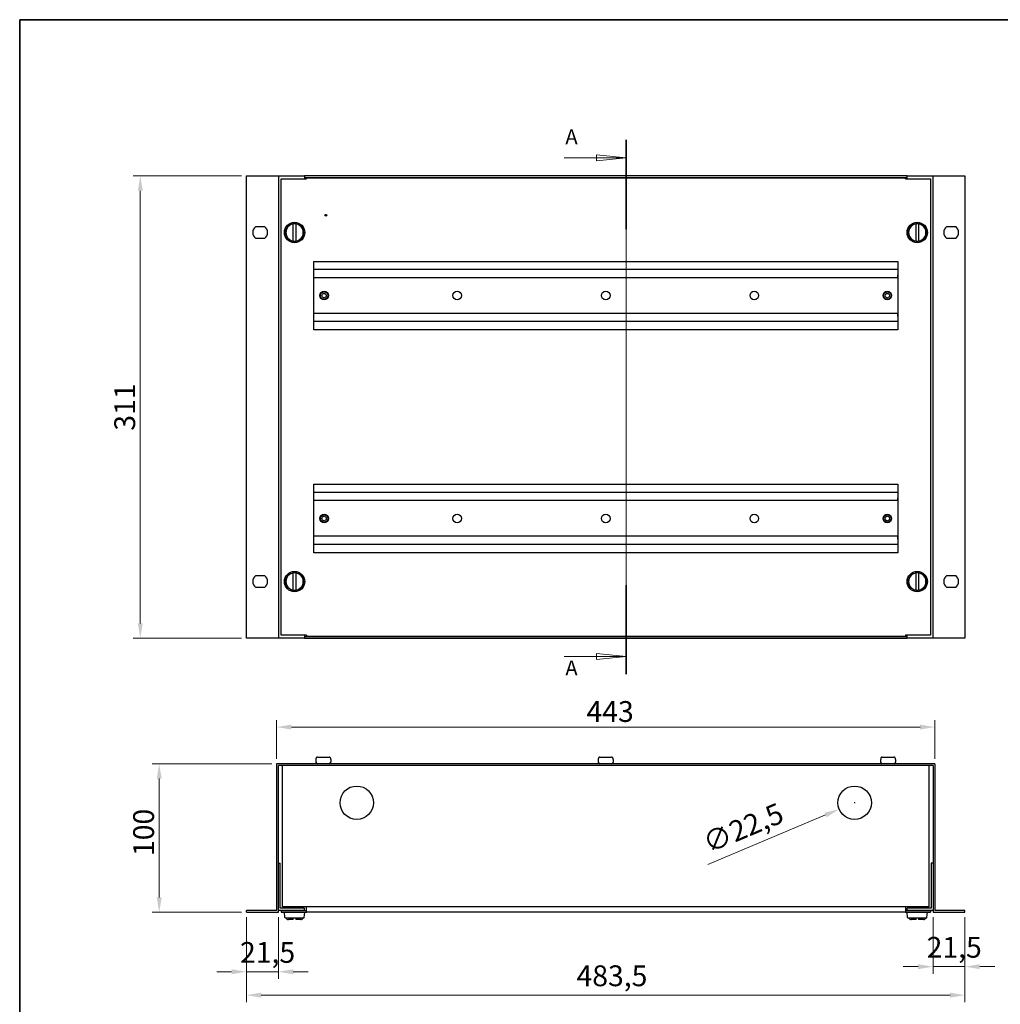
# Model space of a CAD drawing. Units: millimetres. Extents: x 20 to 1662, y 20 to 1168.
# Drawn here: x 20 to 680, y 505 to 1168 of the extents above; entities that cross this region are included whole.
import ezdxf

# ---------------------------------------------------------------- set-up
doc = ezdxf.new("R2010")
doc.units = ezdxf.units.MM
doc.header["$LTSCALE"] = 20
doc.linetypes.add('CHAIN', pattern=[0.3543, 0.2362, -0.0295, 0.0591, -0.0295])
doc.layers.get('0').update_dxf_attribs({"lineweight": 18})
for name, color, linetype, lineweight in [('Bemaßung (ISO)', 7, 'Continuous', 18), ('Schnittlinie (ISO)', 7, 'CHAIN', 18), ('Sichtbar (ISO)', 7, 'Continuous', 25), ('Skizziergeometrie (ISO)', 7, 'Continuous', 18)]:
    doc.layers.add(name, color=color, linetype=linetype, lineweight=lineweight)
doc.styles.add('Bezeichnungstext (DIN)', font='isocpeur.ttf')
doc.styles.add('Notiztext (DIN)', font='ARIALN.TTF')
doc.dimstyles.new('Standard (DIN)', dxfattribs={"dimscale": 4, "dimtxt": 3.5, "dimasz": 2.5, "dimexe": 1.18, "dimexo": 0.8, "dimgap": 0.8, "dimtad": 1, "dimdec": 1, "dimrnd": 1e-08, "dimtxsty": 'Notiztext (DIN)', "dimcen": 0.09, "dimdle": 10, "dimclrd": 256, "dimclre": 256, "dimclrt": 256, "dimadec": 0, "dimazin": 2, "dimtfac": 1, "dimtdec": 1, "dimtmove": 0, "dimatfit": 3, "dimfxl": 0, "dimtolj": 1, "dimlwd": -1, "dimlwe": -1, "dimarcsym": 0})

# ---------------------------------------------------------------- blocks, each defined once
blk = doc.blocks.new('2DTransSchnitt0')
at = {"layer": 'Schnittlinie (ISO)', "linetype": 'CHAIN', "ltscale": 19.975372}
blk.add_line((107.01, 271.77), (107.01, 181.89), dxfattribs=at)
at = {"layer": 'Schnittlinie (ISO)', "linetype": 'Continuous', "lineweight": 35}
for p, q in [((107.01, 271.77), (107.01, 256.77)), ((107.01, 196.89), (107.01, 181.89))]:
    blk.add_line(p, q, dxfattribs=at)
at = {"layer": 'Schnittlinie (ISO)', "linetype": 'Continuous'}
for p, q in [((96.57, 268.77), (102.01, 268.77)), ((107.01, 268.77), (102.01, 269.27)), ((102.01, 269.27), (102.01, 268.27)), ((102.01, 268.77), (107.01, 268.77)), ((102.01, 268.27), (107.01, 268.77)), ((96.57, 184.89), (102.01, 184.89)), ((107.01, 184.89), (102.01, 185.39)), ((102.01, 185.39), (102.01, 184.39)), ((102.01, 184.89), (107.01, 184.89)), ((102.01, 184.39), (107.01, 184.89))]:
    blk.add_line(p, q, dxfattribs=at)
at = {"layer": 'Schnittlinie (ISO)', "linetype": 'Continuous', "flags": 128}
for points in [[(102.01, 268.27), (107.01, 268.77)], [(102.01, 184.39), (107.01, 184.89)]]:
    blk.add_lwpolyline(points, dxfattribs=at)
at = {"layer": 'Schnittlinie (ISO)'}
for points in [[(102.01, 268.27), (107.01, 268.77), (102.01, 269.27), (102.01, 268.27)], [(102.01, 184.39), (107.01, 184.89), (102.01, 185.39), (102.01, 184.39)]]:
    blk.add_solid(points, dxfattribs=at)
at = {"layer": 'Schnittlinie (ISO)', "char_height": 2.5, "attachment_point": 7, "style": 'Bezeichnungstext (DIN)'}
for insert in [(96.79, 270.27), (96.79, 180.89)]:
    blk.add_mtext('A', dxfattribs=dict(at, insert=insert))
blk = doc.blocks.new('*D15')
at = {"layer": 'Bemaßung (ISO)'}
for p, q in [((169.36, 1062.91), (96.45, 1062.91)), ((101.17, 761.76), (101.17, 1052.91)), ((169.36, 751.76), (96.45, 751.76))]:
    blk.add_line(p, q, dxfattribs=at)
for points in [[(99.5, 1052.91), (102.83, 1052.91), (101.17, 1062.91)], [(99.5, 761.76), (102.83, 761.76), (101.17, 751.76)]]:
    blk.add_solid(points, dxfattribs=at)
at = {"layer": 'Defpoints', "color": 0}
for p in [(101.17, 1062.91), (172.56, 1062.91), (172.56, 751.76)]:
    blk.add_point(p, dxfattribs=at)
at = {"layer": 'Bemaßung (ISO)', "insert": (83.67, 891.42), "char_height": 14, "attachment_point": 1, "rotation": 90, "style": 'Notiztext (DIN)'}
blk.add_mtext('\\A1;311', dxfattribs=at)
blk = doc.blocks.new('*D17')
at = {"layer": 'Bemaßung (ISO)'}
for p, q in [((581.45, 641.07), (582.17, 641.07)), ((581.81, 640.71), (581.81, 641.43)), ((483.14, 599.59), (562.22, 632.83))]:
    blk.add_line(p, q, dxfattribs=at)
blk.add_solid([(561.58, 634.37), (562.87, 631.3), (571.44, 636.71)], dxfattribs=at)
at = {"layer": 'Defpoints', "color": 0}
for p in [(592.18, 645.43), (571.44, 636.71)]:
    blk.add_point(p, dxfattribs=at)
at = {"layer": 'Bemaßung (ISO)', "insert": (478.16, 619.72), "char_height": 14, "attachment_point": 1, "rotation": 22.80067, "style": 'Notiztext (DIN)'}
blk.add_mtext('\\A1;∅22,5', dxfattribs=at)
blk = doc.blocks.new('*D30')
at = {"layer": 'Bemaßung (ISO)'}
for p, q in [((189.61, 667.32), (109.15, 667.32)), ((113.87, 657.32), (113.87, 577.32)), ((169.36, 567.32), (109.15, 567.32))]:
    blk.add_line(p, q, dxfattribs=at)
for points in [[(112.2, 657.32), (115.54, 657.32), (113.87, 667.32)], [(112.2, 577.32), (115.54, 577.32), (113.87, 567.32)]]:
    blk.add_solid(points, dxfattribs=at)
at = {"layer": 'Defpoints', "color": 0}
for p in [(192.81, 667.32), (113.87, 567.32), (172.56, 567.32)]:
    blk.add_point(p, dxfattribs=at)
at = {"layer": 'Bemaßung (ISO)', "insert": (96.37, 605.19), "char_height": 14, "attachment_point": 1, "rotation": 90, "style": 'Notiztext (DIN)'}
blk.add_mtext('\\A1;100', dxfattribs=at)
blk = doc.blocks.new('*D31')
at = {"layer": 'Bemaßung (ISO)'}
for p, q in [((172.56, 564.12), (172.56, 506.85)), ((656.06, 564.12), (656.06, 506.85)), ((182.56, 511.57), (646.06, 511.57))]:
    blk.add_line(p, q, dxfattribs=at)
for points in [[(182.56, 513.24), (182.56, 509.91), (172.56, 511.57)], [(646.06, 513.24), (646.06, 509.91), (656.06, 511.57)]]:
    blk.add_solid(points, dxfattribs=at)
at = {"layer": 'Defpoints', "color": 0}
for p in [(172.56, 567.32), (656.06, 567.32), (656.06, 511.57)]:
    blk.add_point(p, dxfattribs=at)
at = {"layer": 'Bemaßung (ISO)', "insert": (394.67, 531.6), "char_height": 14, "attachment_point": 1, "style": 'Notiztext (DIN)'}
blk.add_mtext('\\A1;483,5', dxfattribs=at)
blk = doc.blocks.new('*D32')
at = {"layer": 'Bemaßung (ISO)'}
for p, q in [((192.81, 670.52), (192.81, 696.68)), ((635.81, 670.52), (635.81, 696.68)), ((625.81, 691.96), (202.81, 691.96))]:
    blk.add_line(p, q, dxfattribs=at)
for points in [[(202.81, 693.62), (202.81, 690.29), (192.81, 691.96)], [(625.81, 693.62), (625.81, 690.29), (635.81, 691.96)]]:
    blk.add_solid(points, dxfattribs=at)
at = {"layer": 'Defpoints', "color": 0}
for p in [(192.81, 691.96), (192.81, 667.32), (635.81, 667.32)]:
    blk.add_point(p, dxfattribs=at)
at = {"layer": 'Bemaßung (ISO)', "insert": (401.4, 709.45), "char_height": 14, "attachment_point": 1, "style": 'Notiztext (DIN)'}
blk.add_mtext('\\A1;443', dxfattribs=at)
blk = doc.blocks.new('*D33')
at = {"layer": 'Bemaßung (ISO)'}
for p, q in [((172.56, 564.12), (172.56, 522.6)), ((194.06, 564.12), (194.06, 522.6)), ((162.56, 527.32), (152.56, 527.32)), ((172.56, 527.32), (194.06, 527.32)), ((204.06, 527.32), (214.06, 527.32))]:
    blk.add_line(p, q, dxfattribs=at)
for points in [[(162.56, 528.98), (162.56, 525.65), (172.56, 527.32)], [(204.06, 528.98), (204.06, 525.65), (194.06, 527.32)]]:
    blk.add_solid(points, dxfattribs=at)
at = {"layer": 'Defpoints', "color": 0}
for p in [(172.56, 567.32), (194.06, 567.32), (194.06, 527.32)]:
    blk.add_point(p, dxfattribs=at)
at = {"layer": 'Bemaßung (ISO)', "insert": (168.26, 547.34), "char_height": 14, "attachment_point": 1, "style": 'Notiztext (DIN)'}
blk.add_mtext('\\A1;21,5', dxfattribs=at)
blk = doc.blocks.new('*D34')
at = {"layer": 'Bemaßung (ISO)'}
for p, q in [((634.56, 564.12), (634.56, 526.03)), ((656.06, 564.12), (656.06, 526.03)), ((624.56, 530.75), (614.56, 530.75)), ((634.56, 530.75), (656.06, 530.75)), ((666.06, 530.75), (676.06, 530.75))]:
    blk.add_line(p, q, dxfattribs=at)
for points in [[(624.56, 532.42), (624.56, 529.08), (634.56, 530.75)], [(666.06, 532.42), (666.06, 529.08), (656.06, 530.75)]]:
    blk.add_solid(points, dxfattribs=at)
at = {"layer": 'Defpoints', "color": 0}
for p in [(634.56, 567.32), (656.06, 567.32), (656.06, 530.75)]:
    blk.add_point(p, dxfattribs=at)
at = {"layer": 'Bemaßung (ISO)', "insert": (630.26, 550.78), "char_height": 14, "attachment_point": 1, "style": 'Notiztext (DIN)'}
blk.add_mtext('\\A1;21,5', dxfattribs=at)
blk = doc.blocks.new('Ränder Mehler_Rahmen')
at = {"layer": 'Skizziergeometrie (ISO)', "lineweight": 35}
for p, q in [((5, 292), (415, 292)), ((5, 5), (5, 292))]:
    blk.add_line(p, q, dxfattribs=at)

msp = doc.modelspace()

# ---------------------------------------------------------------- linework, layer by layer
at = {"layer": 'Sichtbar (ISO)'}
for p, q in [((172.561, 1062.912), (194.061, 1062.912)), ((172.561, 751.762), (172.561, 1062.912)), ((194.061, 1062.912), (211.561, 1062.912)), ((194.061, 1062.912), (194.061, 751.762)), ((195.961, 1060.912), (212.961, 1060.912)), ((195.961, 753.762), (195.961, 1060.912)), ((617.061, 1062.912), (211.561, 1062.912)), ((211.561, 1062.912), (211.561, 1060.912)), ((617.061, 1061.662), (211.561, 1061.662)), ((615.961, 1061.412), (212.961, 1061.412)), ((212.961, 1060.912), (212.961, 1061.412)), ((615.961, 1060.912), (615.961, 1061.412)), ((615.961, 1060.912), (632.961, 1060.912)), ((617.061, 1060.912), (617.061, 1062.912)), ((617.061, 1062.912), (634.561, 1062.912)), ((632.961, 1060.912), (632.961, 753.762)), ((634.561, 751.762), (634.561, 1062.912)), ((634.561, 1062.912), (656.061, 1062.912)), ((656.061, 1062.912), (656.061, 751.762)), ((178.811, 1028.787), (184.811, 1028.787)), ((204.111, 1028.849), (204.111, 1030.575)), ((204.111, 1020.725), (204.111, 1028.849)), ((205.811, 1030.575), (205.811, 1028.849)), ((205.811, 1028.849), (205.811, 1020.725)), ((623.111, 1028.849), (623.111, 1030.575)), ((623.111, 1020.725), (623.111, 1028.849)), ((624.811, 1030.575), (624.811, 1028.849)), ((624.811, 1028.849), (624.811, 1020.725)), ((643.811, 1028.787), (649.811, 1028.787)), ((184.811, 1020.787), (178.811, 1020.787)), ((204.111, 1018.999), (204.111, 1020.725)), ((205.811, 1020.725), (205.811, 1018.999)), ((623.111, 1018.999), (623.111, 1020.725)), ((624.811, 1020.725), (624.811, 1018.999)), ((649.811, 1020.787), (643.811, 1020.787)), ((217.961, 1005.337), (610.961, 1005.337)), ((217.961, 959.337), (217.961, 1005.337)), ((610.961, 1005.337), (610.961, 959.337)), ((610.811, 999.837), (217.961, 999.837)), ((610.811, 994.337), (217.961, 994.337)), ((610.811, 999.837), (610.811, 996.337)), ((610.811, 994.337), (610.811, 996.337)), ((610.811, 994.337), (610.811, 993.837)), ((610.811, 993.837), (610.811, 970.837)), ((610.811, 970.337), (217.961, 970.337)), ((610.811, 970.837), (610.811, 970.337)), ((610.811, 968.337), (610.811, 970.337)), ((610.811, 968.337), (610.811, 964.837)), ((610.811, 964.837), (217.961, 964.837)), ((610.961, 959.337), (217.961, 959.337)), ((217.961, 855.337), (610.961, 855.337)), ((217.961, 809.337), (217.961, 855.337)), ((610.961, 855.337), (610.961, 809.337)), ((610.811, 849.837), (217.961, 849.837)), ((610.811, 849.837), (610.811, 846.337)), ((610.811, 844.337), (217.961, 844.337)), ((610.811, 844.337), (610.811, 846.337)), ((610.811, 844.337), (610.811, 843.837)), ((610.811, 843.837), (610.811, 820.837)), ((610.811, 820.337), (217.961, 820.337)), ((610.811, 820.837), (610.811, 820.337)), ((610.811, 818.337), (610.811, 820.337)), ((610.811, 818.337), (610.811, 814.837)), ((610.811, 814.837), (217.961, 814.837)), ((610.961, 809.337), (217.961, 809.337)), ((204.111, 793.949), (204.111, 795.675)), ((205.811, 795.675), (205.811, 793.949)), ((623.111, 793.949), (623.111, 795.675)), ((624.811, 795.675), (624.811, 793.949)), ((178.811, 793.887), (184.811, 793.887)), ((204.111, 785.825), (204.111, 793.949)), ((205.811, 793.949), (205.811, 785.825)), ((623.111, 785.825), (623.111, 793.949)), ((624.811, 793.949), (624.811, 785.825)), ((643.811, 793.887), (649.811, 793.887)), ((184.811, 785.887), (178.811, 785.887)), ((204.111, 784.099), (204.111, 785.825)), ((205.811, 785.825), (205.811, 784.099)), ((623.111, 784.099), (623.111, 785.825)), ((624.811, 785.825), (624.811, 784.099)), ((649.811, 785.887), (643.811, 785.887)), ((194.061, 751.762), (172.561, 751.762)), ((211.561, 751.762), (194.061, 751.762)), ((212.961, 753.762), (195.961, 753.762)), ((211.561, 753.762), (211.561, 751.762)), ((211.561, 753.012), (617.061, 753.012)), ((211.561, 751.762), (617.061, 751.762)), ((212.961, 753.762), (212.961, 753.262)), ((212.961, 753.262), (615.961, 753.262)), ((615.961, 753.762), (615.961, 753.262)), ((632.961, 753.762), (615.961, 753.762)), ((617.061, 751.762), (617.061, 753.762)), ((634.561, 751.762), (617.061, 751.762)), ((656.061, 751.762), (634.561, 751.762)), ((219.311, 670.218), (219.347, 670.218)), ((219.311, 670.218), (219.311, 668.318)), ((219.347, 670.718), (219.347, 670.218)), ((220.357, 671.718), (228.266, 671.718)), ((229.275, 670.218), (229.275, 670.718)), ((229.275, 670.218), (229.311, 670.218)), ((229.311, 670.218), (229.311, 668.318)), ((409.311, 670.218), (409.347, 670.218)), ((409.311, 670.218), (409.311, 668.318)), ((409.347, 670.718), (409.347, 670.218)), ((410.357, 671.718), (418.266, 671.718)), ((419.275, 670.218), (419.275, 670.718)), ((419.275, 670.218), (419.311, 670.218)), ((419.311, 670.218), (419.311, 668.318)), ((599.311, 670.218), (599.347, 670.218)), ((599.311, 670.218), (599.311, 668.318)), ((599.347, 670.718), (599.347, 670.218)), ((600.357, 671.718), (608.266, 671.718)), ((609.275, 670.218), (609.275, 670.718)), ((609.275, 670.218), (609.311, 670.218)), ((609.311, 670.218), (609.311, 668.318)), ((635.811, 667.318), (192.811, 667.318)), ((192.811, 667.318), (192.811, 568.568)), ((634.561, 666.068), (194.061, 666.068)), ((194.061, 567.318), (194.061, 666.068)), ((196.811, 571.068), (196.811, 666.068)), ((631.811, 666.068), (196.811, 666.068)), ((631.811, 666.068), (631.811, 571.068)), ((634.561, 666.068), (634.561, 567.318)), ((635.811, 667.318), (635.811, 568.568)), ((194.061, 568.818), (194.061, 600.318)), ((194.061, 600.318), (195.311, 600.318)), ((195.311, 570.068), (195.311, 600.318)), ((634.561, 600.318), (633.311, 600.318)), ((633.311, 600.318), (633.311, 570.068)), ((634.561, 600.318), (634.561, 568.818)), ((211.561, 570.068), (195.311, 570.068)), ((631.811, 571.068), (196.811, 571.068)), ((200.161, 571.068), (200.161, 570.068)), ((200.661, 571.068), (200.661, 570.068)), ((201.961, 571.068), (201.961, 570.068)), ((207.961, 571.068), (207.961, 570.068)), ((208.661, 571.068), (208.661, 570.068)), ((209.161, 570.068), (209.161, 571.068)), ((211.561, 568.818), (211.561, 570.068)), ((212.961, 567.318), (212.961, 571.068)), ((615.961, 571.068), (615.961, 567.318)), ((633.311, 570.068), (617.061, 570.068)), ((617.061, 568.818), (617.061, 570.068)), ((619.461, 571.068), (619.461, 570.068)), ((619.961, 571.068), (619.961, 570.068)), ((620.161, 571.068), (620.161, 570.068)), ((620.961, 571.068), (620.961, 570.068)), ((626.961, 571.068), (626.961, 570.068)), ((627.961, 571.068), (627.961, 570.068)), ((628.461, 570.068), (628.461, 571.068)), ((628.661, 570.068), (628.661, 571.068)), ((192.811, 568.568), (172.561, 568.568)), ((172.561, 567.318), (172.561, 568.568)), ((172.561, 567.318), (194.061, 567.318)), ((194.061, 568.818), (211.561, 568.818)), ((195.961, 568.568), (212.961, 568.568)), ((195.961, 568.568), (195.961, 567.318)), ((195.961, 567.318), (212.961, 567.318)), ((198.434, 563.817), (198.111, 567.318)), ((198.733, 563.544), (211.19, 563.544)), ((199.161, 568.818), (199.161, 568.568)), ((200.661, 568.818), (200.661, 568.568)), ((201.961, 568.818), (201.961, 568.568)), ((204.111, 562.464), (204.111, 563.544)), ((205.811, 563.544), (205.811, 562.464)), ((207.961, 568.818), (207.961, 568.568)), ((208.661, 568.818), (208.661, 568.568)), ((210.161, 568.568), (210.161, 568.818)), ((211.489, 563.817), (211.811, 567.318)), ((615.961, 567.318), (212.961, 567.318)), ((615.961, 568.568), (632.961, 568.568)), ((615.961, 567.318), (632.961, 567.318)), ((617.061, 568.818), (634.561, 568.818)), ((617.434, 563.817), (617.111, 567.318)), ((617.733, 563.544), (630.19, 563.544)), ((618.461, 568.818), (618.461, 568.568)), ((619.961, 568.818), (619.961, 568.568)), ((620.161, 568.818), (620.161, 568.568)), ((620.961, 568.818), (620.961, 568.568)), ((623.111, 562.464), (623.111, 563.544)), ((624.811, 563.544), (624.811, 562.464)), ((626.961, 568.818), (626.961, 568.568)), ((627.961, 568.818), (627.961, 568.568)), ((629.461, 568.568), (629.461, 568.818)), ((629.661, 568.568), (629.661, 568.818)), ((630.489, 563.817), (630.811, 567.318)), ((632.961, 568.568), (632.961, 567.318)), ((634.561, 567.318), (656.061, 567.318)), ((656.061, 568.568), (635.811, 568.568)), ((656.061, 567.318), (656.061, 568.568)), ((204.111, 562.464), (200.811, 562.464)), ((209.111, 562.464), (205.811, 562.464)), ((623.111, 562.464), (619.811, 562.464)), ((628.111, 562.464), (624.811, 562.464))]:
    msp.add_line(p, q, dxfattribs=at)
for centre, radius in [((225.961, 1036.412), 0.6), ((204.961, 1024.787), 6.85), ((204.961, 1024.787), 6), ((623.961, 1024.787), 6.85), ((623.961, 1024.787), 6), ((224.811, 982.337), 2.9), ((224.811, 982.337), 2.5), ((224.811, 982.337), 1.5), ((314.311, 982.337), 2.9), ((414.311, 982.337), 2.9), ((514.311, 982.337), 2.9), ((603.811, 982.337), 2.9), ((603.811, 982.337), 2.5), ((603.811, 982.337), 1.5), ((224.811, 832.337), 2.9), ((314.311, 832.337), 2.9), ((414.311, 832.337), 2.9), ((514.311, 832.337), 2.9), ((603.811, 832.337), 2.9), ((224.811, 832.337), 2.5), ((224.811, 832.337), 1.5), ((603.811, 832.337), 2.5), ((603.811, 832.337), 1.5), ((204.961, 789.887), 6.85), ((204.961, 789.887), 6), ((623.961, 789.887), 6.85), ((623.961, 789.887), 6), ((246.811, 641.068), 11.25), ((581.811, 641.068), 11.25)]:
    msp.add_circle(centre, radius, dxfattribs=at)
for centre, radius, start, end in [((181.811, 1024.787), 5, 126.869898, 233.130102), ((181.811, 1024.787), 5, 306.869898, 53.130102), ((204.961, 1024.787), 5.85, 98.354602, 261.645398), ((204.961, 1024.787), 5.85, 81.645398, 98.354602), ((204.961, 1024.787), 5.85, 278.354602, 81.645398), ((623.961, 1024.787), 5.85, 98.354602, 261.645398), ((623.961, 1024.787), 5.85, 81.645398, 98.354602), ((623.961, 1024.787), 5.85, 278.354602, 81.645398), ((646.811, 1024.787), 5, 126.869898, 233.130102), ((646.811, 1024.787), 5, 306.869898, 53.130102), ((204.961, 1024.787), 5.85, 261.645398, 278.354602), ((623.961, 1024.787), 5.85, 261.645398, 278.354602), ((204.961, 789.887), 5.85, 98.354602, 261.645398), ((204.961, 789.887), 5.85, 81.645398, 98.354602), ((204.961, 789.887), 5.85, 278.354602, 81.645398), ((623.961, 789.887), 5.85, 98.354602, 261.645398), ((623.961, 789.887), 5.85, 81.645398, 98.354602), ((623.961, 789.887), 5.85, 278.354602, 81.645398), ((181.811, 789.887), 5, 126.869898, 233.130102), ((181.811, 789.887), 5, 306.869898, 53.130102), ((646.811, 789.887), 5, 126.869898, 233.130102), ((646.811, 789.887), 5, 306.869898, 53.130102), ((204.961, 789.887), 5.85, 261.645398, 278.354602), ((623.961, 789.887), 5.85, 261.645398, 278.354602), ((220.311, 668.318), 1, 180, 270), ((228.311, 668.318), 1, 270, 0), ((410.311, 668.318), 1, 180, 270), ((418.311, 668.318), 1, 270, 0), ((600.311, 668.318), 1, 180, 270), ((608.311, 668.318), 1, 270, 0), ((198.733, 563.844), 0.3, 185.262395, 270), ((200.811, 564.164), 1.7, 201.382316, 270), ((209.111, 564.164), 1.7, 270, 338.617684), ((211.19, 563.844), 0.3, 270, 354.737605), ((617.733, 563.844), 0.3, 185.262395, 270), ((619.811, 564.164), 1.7, 201.382316, 270), ((628.111, 564.164), 1.7, 270, 338.617684), ((630.19, 563.844), 0.3, 270, 354.737605)]:
    msp.add_arc(centre, radius, start, end, dxfattribs=at)
for points, knots in [([(220.357, 671.718), (220.231, 671.718), (220.084, 671.689), (219.854, 671.594), (219.729, 671.512), (219.554, 671.337), (219.471, 671.214), (219.376, 670.986), (219.347, 670.841), (219.347, 670.718)], [-0.14879485, -0.14879485, -0.14879485, -0.14879485, -0.11125891, -0.11125891, -0.07398724, -0.07398724, -0.03692484, -0.03692484, 0, 0, 0, 0]), ([(229.275, 670.718), (229.275, 670.841), (229.246, 670.986), (229.152, 671.214), (229.069, 671.337), (228.893, 671.512), (228.769, 671.594), (228.538, 671.689), (228.391, 671.718), (228.266, 671.718)], [0, 0, 0, 0, 0.03692484, 0.03692484, 0.07398724, 0.07398724, 0.11125891, 0.11125891, 0.14879485, 0.14879485, 0.14879485, 0.14879485]), ([(410.357, 671.718), (410.231, 671.718), (410.084, 671.689), (409.854, 671.594), (409.729, 671.512), (409.554, 671.337), (409.471, 671.214), (409.376, 670.986), (409.347, 670.841), (409.347, 670.718)], [-0.14879485, -0.14879485, -0.14879485, -0.14879485, -0.11125891, -0.11125891, -0.07398724, -0.07398724, -0.03692484, -0.03692484, 0, 0, 0, 0]), ([(419.275, 670.718), (419.275, 670.841), (419.246, 670.986), (419.152, 671.214), (419.069, 671.337), (418.893, 671.512), (418.769, 671.594), (418.538, 671.689), (418.391, 671.718), (418.266, 671.718)], [0, 0, 0, 0, 0.03692484, 0.03692484, 0.07398724, 0.07398724, 0.11125891, 0.11125891, 0.14879485, 0.14879485, 0.14879485, 0.14879485]), ([(600.357, 671.718), (600.231, 671.718), (600.084, 671.689), (599.854, 671.594), (599.729, 671.512), (599.554, 671.337), (599.471, 671.214), (599.376, 670.986), (599.347, 670.841), (599.347, 670.718)], [-0.14879485, -0.14879485, -0.14879485, -0.14879485, -0.11125891, -0.11125891, -0.07398724, -0.07398724, -0.03692484, -0.03692484, 0, 0, 0, 0]), ([(609.275, 670.718), (609.275, 670.841), (609.246, 670.986), (609.152, 671.214), (609.069, 671.337), (608.893, 671.512), (608.769, 671.594), (608.538, 671.689), (608.391, 671.718), (608.266, 671.718)], [0, 0, 0, 0, 0.03692484, 0.03692484, 0.07398724, 0.07398724, 0.11125891, 0.11125891, 0.14879485, 0.14879485, 0.14879485, 0.14879485])]:
    msp.add_open_spline(points, degree=3, knots=knots, dxfattribs=at)

# ---------------------------------------------------------------- block references
at = {"xscale": 4, "yscale": 4, "zscale": 4}
msp.add_blockref('Ränder Mehler_Rahmen', (0, 0), dxfattribs=at)
at = {"layer": 'Schnittlinie (ISO)', "xscale": 4, "yscale": 4, "zscale": 4}
msp.add_blockref('2DTransSchnitt0', (0, 0), dxfattribs=at)

# ---------------------------------------------------------------- dimensions: what is measured, and where the dimension line sits
at = {"layer": 'Bemaßung (ISO)'}
for base, p1, p2, angle, override, picture, middle in [((101.167, 1062.912), (172.561, 751.762), (172.561, 1062.912), 90, {"dimgap": 0.8, "dimdec": 0, "dimtol": 0, "dimlim": 0, "dimtp": 0, "dimtm": 0, "dimtdec": 0, "dimtofl": 0, "dimatfit": 1}, '*D15', (101.167, 902.997)), ((192.811, 691.957), (635.811, 667.318), (192.811, 667.318), 180, {"dimgap": 0.8, "dimdec": 1, "dimtol": 0, "dimlim": 0, "dimtp": 0, "dimtm": 0, "dimtdec": 1, "dimtofl": 0, "dimatfit": 1}, '*D32', (414.311, 691.957)), ((113.871, 567.318), (192.811, 667.318), (172.561, 567.318), 90, {"dimgap": 0.8, "dimdec": 1, "dimtol": 0, "dimlim": 0, "dimtp": 0, "dimtm": 0, "dimtdec": 1, "dimtofl": 0, "dimatfit": 1}, '*D30', (113.871, 617.318)), ((194.061, 527.318), (172.561, 567.318), (194.061, 567.318), 180, {"dimgap": 0.8, "dimdec": 1, "dimtol": 0, "dimlim": 0, "dimtp": 0, "dimtm": 0, "dimtdec": 1, "dimtofl": 1, "dimatfit": 1}, '*D33', (183.311, 527.318)), ((656.061, 511.573), (172.561, 567.318), (656.061, 567.318), 180, {"dimgap": 0.8, "dimdec": 1, "dimtol": 0, "dimlim": 0, "dimtp": 0, "dimtm": 0, "dimtdec": 1, "dimtofl": 0, "dimatfit": 1}, '*D31', (414.311, 511.573)), ((656.061, 530.751), (634.561, 567.318), (656.061, 567.318), 180, {"dimgap": 0.8, "dimdec": 1, "dimtol": 0, "dimlim": 0, "dimtp": 0, "dimtm": 0, "dimtdec": 1, "dimtofl": 1, "dimatfit": 1}, '*D34', (645.311, 530.751))]:
    dim = msp.add_linear_dim(base=base, p1=p1, p2=p2, angle=angle, dimstyle='Standard (DIN)', override=override, dxfattribs=at)
    dim.commit()
    dim.dimension.update_dxf_attribs({"geometry": picture, "text_midpoint": middle, "dimtype": 160})
dim = msp.add_diameter_dim_2p(p1=(592.182, 645.428), p2=(571.44, 636.708), dimstyle='Standard (DIN)', override={"dimgap": 0.8, "dimdec": 1, "dimlfac": 1, "dimtol": 0, "dimlim": 0, "dimtp": 0, "dimtm": 0, "dimtdec": 1, "dimtofl": 0}, dxfattribs=at)
dim.commit()
dim.dimension.update_dxf_attribs({"geometry": '*D17', "text_midpoint": (505.612, 609.036), "dimtype": 163})

doc.saveas('drawing.dxf')
